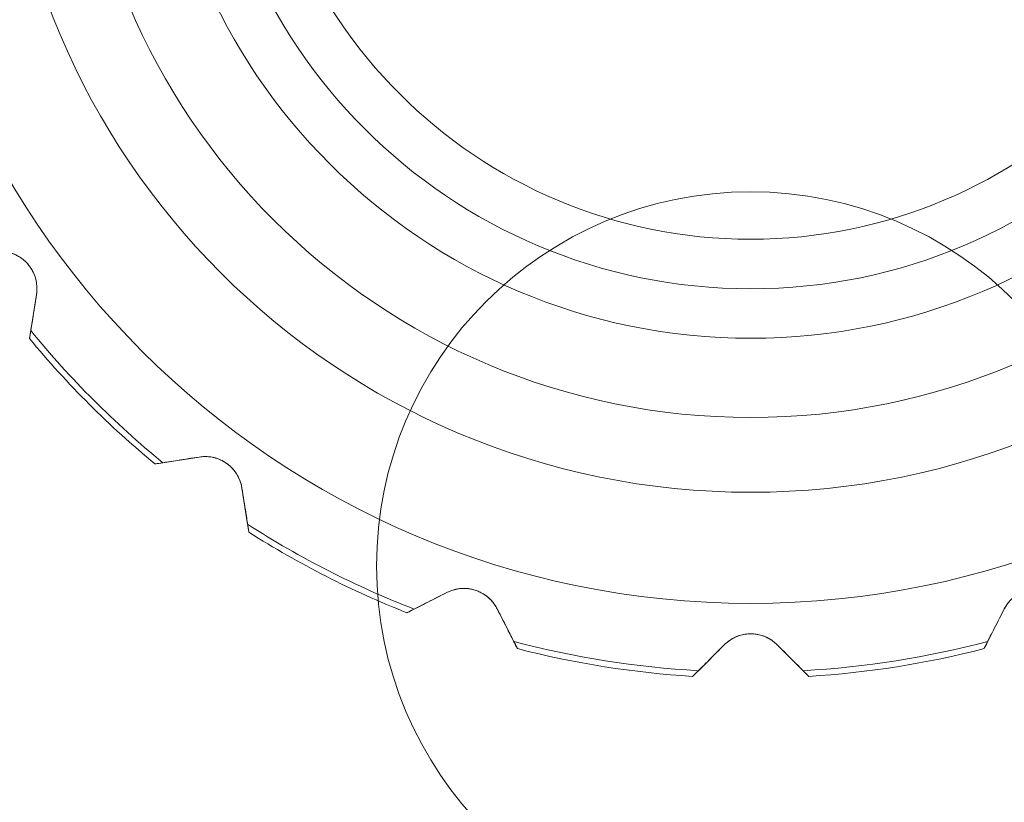
# Model space of a CAD drawing. Units: millimetres. Extents: x 5 to 292, y 5 to 205.
# Drawn here: x 99 to 100, y 75 to 76 of the extents above; entities that cross this region are included whole.
import ezdxf

# ---------------------------------------------------------------- set-up
doc = ezdxf.new("R2010")
doc.units = ezdxf.units.MM
doc.styles.add('SLDTEXTSTYLE0', font='TXT', dxfattribs={"width": 0.75})
doc.dimstyles.new('SLDDIMSTYLE0', dxfattribs={"dimtxt": 1.852083, "dimasz": 3.5, "dimexe": 0, "dimexo": 0.0625, "dimgap": 0.463021, "dimtad": 1, "dimdec": 0, "dimlfac": 20, "dimrnd": 1e-09, "dimzin": 12, "dimdsep": 46, "dimtxsty": 'SLDTEXTSTYLE0', "dimblk1": 'CLOSED', "dimblk2": 'CLOSED', "dimsah": 1, "dimcen": 0.09, "dimadec": 0, "dimazin": 3, "dimtfac": 1, "dimtofl": 0, "dimtmove": 0, "dimatfit": 3, "dimldrblk": 'CLOSED', "dimfxl": 0, "dimfrac": 2, "dimtolj": 1, "dimtzin": 12, "dimarcsym": 0})
doc.dimstyles.new('SLDDIMSTYLE1', dxfattribs={"dimtxt": 1.852083, "dimasz": 3.5, "dimexe": 0, "dimexo": 0.0625, "dimgap": 0.463021, "dimtad": 1, "dimdec": 0, "dimlfac": 20, "dimrnd": 1e-09, "dimzin": 12, "dimdsep": 46, "dimtxsty": 'SLDTEXTSTYLE0', "dimblk1": 'CLOSED', "dimblk2": 'CLOSED', "dimsah": 1, "dimcen": 0.09, "dimadec": 0, "dimazin": 3, "dimtfac": 1, "dimtmove": 0, "dimatfit": 0, "dimldrblk": 'CLOSED', "dimfxl": 0, "dimfrac": 2, "dimtolj": 1, "dimtzin": 12, "dimarcsym": 0})

# ---------------------------------------------------------------- blocks, each defined once
blk = doc.blocks.new('_CLOSED')
at = {"color": 0, "linetype": 'ByBlock', "lineweight": -2}
for p, q in [((-1, 0.166667), (0, 0)), ((-1, 0.166667), (-1, -0.166667)), ((0, 0), (-1, -0.166667)), ((0, 0), (-1, 0))]:
    blk.add_line(p, q, dxfattribs=at)
blk = doc.blocks.new('_D_1')
at = {"color": 7, "linetype": 'Continuous', "lineweight": 18}
for p, q in [((88.11166, 104.23761), (114.98216, 104.23761)), ((113.98216, 74.74215), (113.98216, 104.23761)), ((108.1944, 92.97222), (108.1944, 93.53556)), ((108.1944, 93.53556), (111.13716, 93.53556)), ((111.13716, 93.53556), (111.13716, 92.97222)), ((108.1944, 84.97053), (108.1944, 84.40719)), ((111.13716, 84.40719), (111.13716, 84.97053)), ((108.1944, 84.40719), (111.13716, 84.40719)), ((100.98991, 74.74215), (114.98216, 74.74215))]:
    blk.add_line(p, q, dxfattribs=at)
at = {"color": 7, "linetype": 'Continuous', "lineweight": 18, "xscale": 3.5, "yscale": 3.5}
for p, rotation in [((113.98216, 104.23761, -25.14225), 90.00000000000037), ((113.98216, 74.74215, -25.14225), 270.0000000000003)]:
    blk.add_blockref('_CLOSED', p, dxfattribs=dict(at, rotation=rotation))
at = {"color": 7, "linetype": 'Continuous', "lineweight": 18, "char_height": 1.852083, "attachment_point": 1, "rotation": 90, "style": 'SLDTEXTSTYLE0'}
for s, insert in [('590mm', (111.5947, 84.60354)), ('23 1/4"', (108.7497, 84.97053))]:
    blk.add_mtext(s, dxfattribs=dict(at, insert=insert))
blk = doc.blocks.new('_D_2')
at = {"color": 7, "linetype": 'Continuous', "lineweight": 18}
for p, q in [((82.18528, 102.26801), (126.98216, 102.26801)), ((125.98216, 102.26801), (125.98216, 74.74215)), ((120.1944, 92.97222), (120.1944, 93.53556)), ((120.1944, 93.53556), (123.13716, 93.53556)), ((123.13716, 93.53556), (123.13716, 92.97222)), ((120.1944, 84.97053), (120.1944, 84.40719)), ((123.13716, 84.40719), (123.13716, 84.97053)), ((120.1944, 84.40719), (123.13716, 84.40719)), ((100.98991, 74.74215), (126.98216, 74.74215))]:
    blk.add_line(p, q, dxfattribs=at)
at = {"color": 7, "linetype": 'Continuous', "lineweight": 18, "xscale": 3.5, "yscale": 3.5}
for p, rotation in [((125.98216, 102.26801, -25.14225), 89.99999999999982), ((125.98216, 74.74215, -25.14225), 269.9999999999998)]:
    blk.add_blockref('_CLOSED', p, dxfattribs=dict(at, rotation=rotation))
at = {"color": 7, "linetype": 'Continuous', "lineweight": 18, "char_height": 1.852083, "attachment_point": 1, "rotation": 90, "style": 'SLDTEXTSTYLE0'}
for s, insert in [('551mm', (123.5947, 84.60354)), ('21 5/8"', (120.7497, 84.97053))]:
    blk.add_mtext(s, dxfattribs=dict(at, insert=insert))
blk = doc.blocks.new('_D_3')
at = {"color": 7, "linetype": 'Continuous', "lineweight": 18}
for p, q in [((105.31785, 102.26801), (105.31785, 108.99878)), ((82.18528, 102.26801), (106.31785, 102.26801)), ((105.31785, 81.93797), (105.31785, 102.26801)), ((99.53009, 90.72228), (99.53009, 91.28562)), ((99.53009, 91.28562), (102.47284, 91.28562)), ((102.47284, 91.28562), (102.47284, 90.72228)), ((99.53009, 87.22047), (99.53009, 86.65713)), ((102.47284, 86.65713), (102.47284, 87.22047)), ((99.53009, 86.65713), (102.47284, 86.65713)), ((95.56069, 81.93797), (106.31785, 81.93797)), ((105.31785, 81.93797), (105.31785, 75.2072))]:
    blk.add_line(p, q, dxfattribs=at)
at = {"color": 7, "linetype": 'Continuous', "lineweight": 18, "xscale": 3.5, "yscale": 3.5}
for p, rotation in [((105.31785, 102.26801, -25.14225), 269.9999999999998), ((105.31785, 81.93797, -25.14225), 89.99999999999982)]:
    blk.add_blockref('_CLOSED', p, dxfattribs=dict(at, rotation=rotation))
at = {"color": 7, "linetype": 'Continuous', "lineweight": 18, "char_height": 1.852083, "attachment_point": 1, "rotation": 90, "style": 'SLDTEXTSTYLE0'}
for s, insert in [('407mm', (102.93039, 84.60354)), ('16"', (100.08538, 87.22047))]:
    blk.add_mtext(s, dxfattribs=dict(at, insert=insert))

msp = doc.modelspace()

# ---------------------------------------------------------------- linework, layer by layer
at = {"color": 7, "linetype": 'Continuous', "lineweight": 18}
for p, q in [((99.06917, 75.49942), (99.073, 75.5236)), ((99.18164, 75.41496), (99.15746, 75.41113)), ((99.21407, 75.37), (99.21024, 75.39418)), ((99.34713, 75.32443), (99.32532, 75.31332)), ((99.39187, 75.29169), (99.38076, 75.31351)), ((99.71961, 75.31351), (99.70849, 75.29169)), ((99.5325, 75.28947), (99.51519, 75.27216)), ((99.58517, 75.27216), (99.56786, 75.28947))]:
    msp.add_line(p, q, dxfattribs=at)
for centre, radius in [((99.55018, 75.89215), 0.575), ((99.55018, 75.89215), 0.50078), ((99.55018, 75.89215), 0.45081), ((99.55018, 75.89215), 0.39784), ((99.55018, 75.89215), 0.36477), ((99.55018, 75.89215), 0.3317), ((99.55018, 75.34215), 0.25), ((99.55018, 75.34215), 0.25)]:
    msp.add_circle(centre, radius, dxfattribs=at)
for radius, start, end in [(0.62097, 219.22995, 230.77005), (0.625, 219.55873, 230.44127), (0.625, 219.55873, 230.44127), (0.62097, 237.22995, 248.77005), (0.625, 237.55873, 248.44127), (0.625, 237.55873, 248.44127), (0.62097, 255.22995, 266.77005), (0.62097, 273.22995, 284.77005), (0.625, 255.55873, 266.44127), (0.625, 255.55873, 266.44127), (0.625, 273.55873, 284.44127), (0.625, 273.55873, 284.44127)]:
    msp.add_arc((99.55018, 75.89215), radius, start, end, dxfattribs=at)
for points, knots in [([(99.073, 75.5236), (99.07322, 75.52587), (99.07353, 75.52903), (99.07246, 75.53435), (99.07117, 75.53789), (99.06933, 75.54116), (99.06748, 75.54364), (99.0651, 75.54614), (99.06142, 75.54903), (99.05689, 75.55122), (99.05379, 75.55187), (99.05222, 75.55221)], [0, 0, 0, 0, 0.237684, 0.33062, 0.424336, 0.47767, 0.531289, 0.580881, 0.665363, 0.830384, 1, 1, 1, 1]), ([(99.05222, 75.55221), (99.05453, 75.55165), (99.05917, 75.55053), (99.06558, 75.54611), (99.07039, 75.54005), (99.07311, 75.53287), (99.07348, 75.52719), (99.07308, 75.52426), (99.073, 75.5236)], [0, 0, 0, 0, 0.190157, 0.380743, 0.568672, 0.757364, 0.945484, 1, 1, 1, 1]), ([(99.073, 75.5236), (99.07209, 75.51788), (99.07048, 75.50774), (99.06887, 75.49753), (99.06835, 75.49426), (99.06833, 75.49413), (99.06833, 75.49411)], [0, 0, 0, 0, 0.37293, 0.660647, 0.950263, 1, 1, 1, 1]), ([(99.06833, 75.49411), (99.06839, 75.49452), (99.06849, 75.49517), (99.06899, 75.49831), (99.06917, 75.49942)], [0, 0, 0, 0, 0.646513, 1, 1, 1, 1]), ([(99.15214, 75.41029), (99.15263, 75.41037), (99.15362, 75.41053), (99.16165, 75.4118), (99.17165, 75.41338), (99.1793, 75.41459), (99.18164, 75.41496)], [0, 0, 0, 0, 0.255328, 0.509912, 0.850637, 1, 1, 1, 1]), ([(99.15746, 75.41113), (99.15555, 75.41083), (99.15261, 75.41037), (99.15226, 75.41031), (99.15214, 75.41029)], [0, 0, 0, 0, 0.6470165, 1, 1, 1, 1]), ([(99.18164, 75.41496), (99.18401, 75.41515), (99.18877, 75.41552), (99.19623, 75.4133), (99.20268, 75.40902), (99.20748, 75.40303), (99.20959, 75.39774), (99.21012, 75.39484), (99.21024, 75.39418)], [0, 0, 0, 0, 0.190157, 0.380743, 0.568672, 0.757364, 0.945484, 1, 1, 1, 1]), ([(99.21024, 75.39418), (99.20975, 75.39641), (99.20907, 75.3995), (99.20641, 75.40423), (99.20409, 75.4072), (99.20133, 75.40975), (99.1988, 75.41154), (99.19577, 75.41318), (99.19137, 75.41478), (99.18639, 75.41547), (99.18323, 75.41513), (99.18164, 75.41496)], [0, 0, 0, 0, 0.237684, 0.33062, 0.424336, 0.47767, 0.531289, 0.580881, 0.665363, 0.830384, 1, 1, 1, 1]), ([(99.21024, 75.39418), (99.21115, 75.38846), (99.21275, 75.37831), (99.21437, 75.36811), (99.21489, 75.36484), (99.21491, 75.36471), (99.21491, 75.36469)], [0, 0, 0, 0, 0.37293, 0.660647, 0.950263, 1, 1, 1, 1]), ([(99.21491, 75.36469), (99.21485, 75.3651), (99.21474, 75.36575), (99.21424, 75.36889), (99.21407, 75.37)], [0, 0, 0, 0, 0.646513, 1, 1, 1, 1]), ([(99.32052, 75.31087), (99.32097, 75.3111), (99.32186, 75.31155), (99.3291, 75.31525), (99.33812, 75.31984), (99.34503, 75.32336), (99.34713, 75.32443)], [0, 0, 0, 0, 0.255328, 0.509912, 0.850637, 1, 1, 1, 1]), ([(99.34713, 75.32443), (99.34934, 75.32534), (99.35375, 75.32717), (99.36152, 75.32736), (99.36898, 75.32528), (99.3754, 75.32107), (99.37904, 75.31669), (99.38044, 75.31409), (99.38076, 75.31351)], [0, 0, 0, 0, 0.190128, 0.380714, 0.568644, 0.757335, 0.945455, 1, 1, 1, 1]), ([(99.38076, 75.31351), (99.3796, 75.31547), (99.378, 75.31821), (99.37401, 75.32188), (99.37088, 75.32399), (99.36747, 75.32555), (99.36452, 75.32648), (99.36112, 75.3271), (99.35645, 75.32727), (99.35149, 75.32638), (99.3486, 75.32509), (99.34713, 75.32443)], [0, 0, 0, 0, 0.237647, 0.330603, 0.424339, 0.477672, 0.53129, 0.580882, 0.665366, 0.830391, 1, 1, 1, 1]), ([(99.71961, 75.31351), (99.72085, 75.31554), (99.72335, 75.31961), (99.72953, 75.32433), (99.73678, 75.32704), (99.74445, 75.3274), (99.74997, 75.326), (99.75263, 75.32472), (99.75323, 75.32443)], [0, 0, 0, 0, 0.190128, 0.380714, 0.568644, 0.757336, 0.945455, 1, 1, 1, 1]), ([(99.75323, 75.32443), (99.75114, 75.32534), (99.74824, 75.32661), (99.74285, 75.32724), (99.73908, 75.32711), (99.7354, 75.32637), (99.73247, 75.32538), (99.72936, 75.32389), (99.72548, 75.32128), (99.72199, 75.31765), (99.72041, 75.3149), (99.71961, 75.31351)], [0, 0, 0, 0, 0.237647, 0.330603, 0.424339, 0.477672, 0.53129, 0.580882, 0.665366, 0.830391, 1, 1, 1, 1]), ([(99.32532, 75.31332), (99.3236, 75.31244), (99.32095, 75.31109), (99.32063, 75.31093), (99.32052, 75.31087)], [0, 0, 0, 0, 0.647017, 1, 1, 1, 1]), ([(99.38076, 75.31351), (99.38339, 75.30834), (99.38805, 75.29919), (99.39274, 75.28999), (99.39425, 75.28704), (99.39431, 75.28692), (99.39432, 75.2869)], [0, 0, 0, 0, 0.3729141, 0.6606335, 0.9502531, 1, 1, 1, 1]), ([(99.70605, 75.2869), (99.70628, 75.28734), (99.70673, 75.28823), (99.71042, 75.29548), (99.71502, 75.3045), (99.71854, 75.3114), (99.71961, 75.31351)], [0, 0, 0, 0, 0.255328, 0.509912, 0.850637, 1, 1, 1, 1]), ([(99.39432, 75.2869), (99.39412, 75.28727), (99.39383, 75.28785), (99.39238, 75.29069), (99.39187, 75.29169)], [0, 0, 0, 0, 0.6465134, 1, 1, 1, 1]), ([(99.5325, 75.28947), (99.53432, 75.29102), (99.53795, 75.29412), (99.54528, 75.2967), (99.55302, 75.29703), (99.56042, 75.29501), (99.56524, 75.29197), (99.56738, 75.28993), (99.56786, 75.28947)], [0, 0, 0, 0, 0.19005, 0.38064, 0.568569, 0.75726, 0.94538, 1, 1, 1, 1]), ([(99.56786, 75.28947), (99.56616, 75.29098), (99.56379, 75.29309), (99.55885, 75.29535), (99.55523, 75.29639), (99.5515, 75.29683), (99.54841, 75.29679), (99.54498, 75.29634), (99.54049, 75.29505), (99.53605, 75.29267), (99.5337, 75.29055), (99.5325, 75.28947)], [0, 0, 0, 0, 0.2375494, 0.3305575, 0.4243471, 0.4776782, 0.5312949, 0.5808871, 0.6653735, 0.8304081, 1, 1, 1, 1]), ([(99.70849, 75.29169), (99.70762, 75.28998), (99.70627, 75.28732), (99.70611, 75.28701), (99.70605, 75.2869)], [0, 0, 0, 0, 0.647017, 1, 1, 1, 1]), ([(99.51139, 75.26836), (99.51174, 75.26871), (99.51245, 75.26942), (99.5182, 75.27516), (99.52536, 75.28232), (99.53084, 75.2878), (99.5325, 75.28947)], [0, 0, 0, 0, 0.255328, 0.509912, 0.850637, 1, 1, 1, 1]), ([(99.56786, 75.28947), (99.57196, 75.28537), (99.57922, 75.27811), (99.58653, 75.27081), (99.58887, 75.26846), (99.58896, 75.26837), (99.58898, 75.26836)], [0, 0, 0, 0, 0.372872, 0.660599, 0.950225, 1, 1, 1, 1]), ([(99.51519, 75.27216), (99.51383, 75.2708), (99.51172, 75.26869), (99.51148, 75.26844), (99.51139, 75.26836)], [0, 0, 0, 0, 0.6470165, 1, 1, 1, 1]), ([(99.58898, 75.26836), (99.58868, 75.26865), (99.58822, 75.26911), (99.58597, 75.27137), (99.58517, 75.27216)], [0, 0, 0, 0, 0.6465134, 1, 1, 1, 1])]:
    msp.add_open_spline(points, degree=3, knots=knots, dxfattribs=at)

# ---------------------------------------------------------------- dimensions: what is measured, and where the dimension line sits
for base, p1, p2, dimstyle, picture, middle in [((105.31785, 102.26801), (94.56069, 81.93797), (81.18528, 102.26801), 'SLDDIMSTYLE1', '_D_3', (105.31785, 88.97137)), ((113.98216, 104.23761), (99.98991, 74.74215), (87.11166, 104.23761), 'SLDDIMSTYLE0', '_D_1', (113.98216, 88.97137)), ((125.98216, 74.74215), (81.18528, 102.26801), (99.98991, 74.74215), 'SLDDIMSTYLE0', '_D_2', (125.98216, 88.97137))]:
    dim = msp.add_linear_dim(base=base, p1=p1, p2=p2, angle=90, dimstyle=dimstyle, dxfattribs=at)
    dim.commit()
    dim.dimension.update_dxf_attribs({"geometry": picture, "text_midpoint": middle, "dimtype": 160})

doc.saveas('drawing.dxf')
